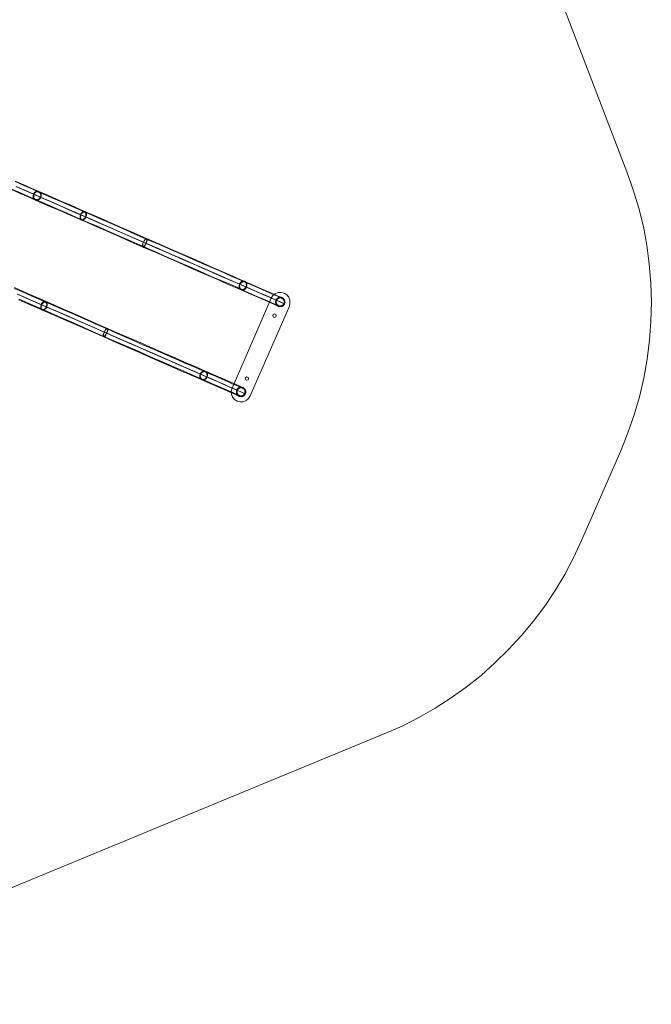
# Model space of a CAD drawing. Units: millimetres. Extents: x -1586 to 6644, y -1394 to 6210.
# Drawn here: x 4068 to 6644, y -1280 to 2733 of the extents above; entities that cross this region are included whole.
import ezdxf

# ---------------------------------------------------------------- set-up
doc = ezdxf.new("R2010")
doc.units = ezdxf.units.MM
doc.layers.add('stål', color=253, linetype='Continuous', lineweight=9)

msp = doc.modelspace()

# ---------------------------------------------------------------- linework, layer by layer
at = {"layer": 'stål'}
msp.add_lwpolyline([(2884, -1280.1), (5557.6, -176.6), (5627.3, -146), (5696.1, -111.6), (5762.1, -73.4), (5827.2, -31.6), (5889.5, 13), (5949.9, 60.4), (6006.6, 111.6), (6061.5, 165.5), (6113.5, 222.2), (6162.8, 280.7), (6209.3, 342.1), (6252.1, 406.2), (6291.1, 472.3), (6327.4, 540.1), (6359.9, 609.8), (6519.8, 976.1), (6548.6, 1048.6), (6573.7, 1122.1), (6596, 1196.4), (6613.7, 1271.7), (6627.6, 1348.9), (6636.9, 1426.1), (6642.5, 1503.2), (6644.4, 1581.3), (6642.5, 1658.5), (6636, 1736.5), (6625.8, 1813.7), (6611.8, 1889.9), (6593.2, 1965.2), (6570.9, 2039.6), (6544.9, 2113), (5575.3, 4642.6)], dxfattribs=at)
at = {"layer": 'stål', "flags": 128}
for points in [[(4048.8, 2073.1), (4084.2, 2057.3), (4116.7, 2043.3), (4145.5, 2030.3), (4174.3, 2018.2), (4205, 2004.3), (4238.5, 1990.3), (4274.7, 1974.5), (4312.8, 1957.8), (4353.7, 1940.1), (4396.5, 1920.6), (4441.1, 1902), (4487.6, 1881.6), (4535, 1860.2), (4584.3, 1838.8), (4634.5, 1817.4), (4682.8, 1796), (4730.2, 1775.6), (4775.8, 1756.1), (4818.6, 1736.5), (4860.4, 1718.9), (4898.5, 1702.2), (4935.7, 1685.4), (4969.2, 1671.5), (4999.8, 1657.5), (5028.7, 1645.4), (5053.8, 1634.3), (5075.1, 1625), (5093.7, 1616.6), (5109.5, 1610.1), (5121.6, 1604.5), (5130, 1600.8), (5135.6, 1598), (5137.4, 1598)], [(4049.8, 2074.9), (4085.1, 2060.1), (4117.6, 2045.2), (4146.4, 2033.1), (4175.3, 2020.1), (4205.9, 2007.1), (4239.4, 1992.2), (4275.7, 1976.4), (4313.8, 1959.7), (4354.7, 1942), (4397.4, 1923.4), (4442.1, 1903.9), (4488.5, 1883.4), (4536, 1863), (4585.2, 1841.6), (4635.4, 1819.3), (4683.8, 1797.9), (4731.2, 1777.5), (4776.7, 1757.9), (4819.5, 1739.3), (4861.3, 1720.7), (4899.4, 1704), (4936.6, 1688.2), (4970.1, 1673.3), (5000.8, 1659.4), (5029.6, 1647.3), (5054.7, 1636.1), (5076.1, 1626.9), (5095.6, 1618.5), (5110.5, 1612), (5122.6, 1606.4), (5130.9, 1602.7), (5136.5, 1600.8), (5138.4, 1599.9)], [(5145.8, 1575.7), (5143.9, 1576.7), (5138.4, 1579.4), (5130, 1583.2), (5117.9, 1587.8), (5102.1, 1595.2), (5082.6, 1603.6), (5060.3, 1612.9), (5035.2, 1624.1), (5006.3, 1637.1), (4974.7, 1651), (4940.3, 1665.9), (4903.2, 1681.7), (4863.2, 1699.4), (4821.4, 1718), (4777.7, 1736.5), (4731.2, 1757), (4682.8, 1777.5), (4633.6, 1799.8), (4582.4, 1822.1), (4529.4, 1845.3), (4478.3, 1867.6), (4429, 1889), (4381.6, 1909.5), (4336.1, 1929), (4293.3, 1947.6), (4253.3, 1965.2), (4217.1, 1982), (4182.7, 1995.9), (4152, 2009.9), (4122.3, 2022.9), (4089.7, 2036.8), (4053.5, 2052.6)], [(4055.3, 2051.7), (4091.6, 2036.8), (4124.1, 2021.9), (4153.9, 2008.9), (4184.6, 1995.9), (4218.9, 1981), (4255.2, 1964.3), (4295.2, 1947.6), (4337.9, 1929), (4382.6, 1909.5), (4430, 1888.1), (4479.2, 1866.7), (4530.4, 1844.4), (4583.4, 1821.1), (4634.5, 1798.8), (4683.8, 1777.5), (4732.1, 1756.1), (4778.6, 1736.5), (4823.2, 1717), (4865, 1698.4), (4905, 1680.8), (4942.2, 1665), (4976.6, 1650.1), (5008.2, 1636.1), (5037, 1623.1), (5062.1, 1612), (5084.4, 1602.7), (5104, 1594.3), (5119.8, 1586.9), (5131.8, 1582.2), (5141.1, 1577.6), (5146.7, 1575.7), (5148.6, 1574.8)], [(5113.3, 1589.7), (5111.4, 1590.6), (5105.8, 1593.4), (5096.5, 1597.1), (5083.5, 1603.6), (5065.8, 1611), (5046.3, 1619.4), (5022.2, 1629.6), (4995.2, 1641.7), (4964.5, 1654.7), (4931, 1669.6), (4893.9, 1685.4), (4854.8, 1703.1), (4813, 1721.7), (4768.4, 1740.3), (4721.9, 1760.7), (4673.5, 1782.1), (4623.3, 1803.5), (4572.2, 1826.7), (4522, 1848.1), (4472.7, 1869.5), (4426.3, 1889.9), (4380.7, 1910.4), (4337, 1929), (4295.2, 1947.6), (4256.1, 1964.3), (4218.9, 1981), (4184.6, 1995.9), (4152.9, 2008.9), (4124.1, 2021.9), (4095.3, 2034), (4063.7, 2048)], [(4065.6, 2048), (4097.2, 2034), (4126, 2021), (4154.8, 2008.9), (4186.4, 1995), (4220.8, 1980.1), (4257.1, 1963.4), (4297, 1946.6), (4337.9, 1929), (4381.6, 1909.5), (4427.2, 1889.9), (4473.7, 1869.5), (4522.9, 1848.1), (4573.1, 1825.8), (4624.3, 1803.5), (4674.5, 1781.2), (4723.7, 1760.7), (4770.2, 1740.3), (4813.9, 1720.7), (4856.7, 1702.2), (4895.7, 1685.4), (4932, 1668.7), (4966.4, 1654.7), (4997.1, 1640.8), (5024, 1628.7), (5048.2, 1618.5), (5068.6, 1610.1), (5085.4, 1602.7), (5098.4, 1596.2), (5107.7, 1592.5), (5114.2, 1589.7), (5116, 1588.7)], [(4034.9, 2040.5), (4070.2, 2024.7), (4102.7, 2010.8), (4131.6, 1997.8), (4159.5, 1985.7), (4191.1, 1971.7), (4224.5, 1957.8), (4260.8, 1942), (4298.9, 1925.3), (4339.8, 1907.6), (4382.6, 1888.1), (4427.2, 1869.5), (4473.7, 1849), (4521.1, 1827.7), (4570.4, 1806.3), (4620.6, 1784.9), (4668.9, 1763.5), (4716.3, 1743.1), (4760.9, 1723.5), (4804.6, 1704), (4845.5, 1686.3), (4884.6, 1669.6), (4920.8, 1652.9), (4955.2, 1638.9), (4985.9, 1625), (5013.8, 1612.9), (5038.9, 1601.8), (5061.2, 1592.5), (5079.8, 1584.1), (5095.6, 1577.6), (5107.7, 1572), (5116, 1568.3), (5121.6, 1565.5), (5123.5, 1565.5)], [(4035.8, 2042.4), (4071.1, 2027.5), (4103.7, 2012.6), (4132.5, 2000.6), (4160.4, 1987.5), (4192, 1974.5), (4225.5, 1959.7), (4261.7, 1943.9), (4299.8, 1927.1), (4340.7, 1909.5), (4383.5, 1890.9), (4428.1, 1871.3), (4474.6, 1850.9), (4522, 1830.4), (4571.3, 1809.1), (4621.5, 1786.7), (4669.8, 1765.4), (4717.2, 1744.9), (4761.9, 1725.4), (4805.5, 1706.8), (4846.5, 1688.2), (4885.5, 1671.5), (4921.8, 1655.7), (4956.1, 1640.8), (4986.8, 1626.9), (5014.7, 1614.8), (5039.8, 1603.6), (5062.1, 1594.3), (5080.7, 1585.9), (5096.5, 1579.4), (5108.6, 1573.9), (5117, 1570.1), (5122.6, 1568.3), (5124.4, 1567.4)], [(4045.1, 1638), (4078.6, 1623.1), (4114.8, 1607.3), (4152.9, 1590.6), (4193.8, 1572.9), (4236.6, 1554.3), (4281.2, 1534.8), (4327.7, 1514.4), (4375.1, 1493.9), (4424.4, 1472.5), (4474.6, 1450.2), (4522.9, 1429.8), (4570.4, 1408.4), (4615.9, 1388.9), (4658.7, 1370.3), (4700.5, 1351.7), (4738.6, 1334.9), (4775.8, 1319.1), (4809.3, 1304.3), (4839.9, 1291.3), (4868.8, 1278.2), (4893.9, 1268), (4915.2, 1257.8), (4933.8, 1249.4), (4949.6, 1242.9), (4961.7, 1238.3), (4970.1, 1233.6), (4975.7, 1231.8), (4977.5, 1230.8)], [(4978.5, 1233.6), (4976.6, 1233.6), (4971, 1236.4), (4962.7, 1240.1), (4950.6, 1245.7), (4935.7, 1252.2), (4916.2, 1260.6), (4894.8, 1269.9), (4869.7, 1281), (4840.9, 1293.1), (4810.2, 1307.1), (4776.7, 1321.9), (4739.5, 1337.7), (4701.4, 1354.5), (4659.6, 1372.1), (4616.8, 1391.7), (4571.3, 1411.2), (4523.9, 1431.6), (4475.5, 1453), (4425.3, 1474.4), (4376.1, 1495.8), (4328.6, 1517.2), (4282.2, 1537.6), (4237.5, 1557.1), (4194.8, 1575.7), (4153.9, 1593.4), (4115.8, 1610.1), (4079.5, 1625.9), (4046, 1640.8)], [(4985.9, 1209.4), (4984, 1210.4), (4978.5, 1212.2), (4970.1, 1216), (4958, 1221.5), (4942.2, 1228), (4922.7, 1236.4), (4900.4, 1246.6), (4875.3, 1257.8), (4846.5, 1269.9), (4814.8, 1283.8), (4780.4, 1298.7), (4743.3, 1315.4), (4703.3, 1333.1), (4661.5, 1350.8), (4617.8, 1370.3), (4571.3, 1390.7), (4522.9, 1411.2), (4473.7, 1432.6), (4422.5, 1454.9), (4369.5, 1478.1), (4318.4, 1500.4), (4269.1, 1522.7), (4221.7, 1543.2), (4176.2, 1562.7), (4133.4, 1581.3), (4093.4, 1599), (4057.2, 1614.8)], [(4058.1, 1613.8), (4095.3, 1598), (4135.3, 1580.4), (4178, 1561.8), (4222.7, 1542.3), (4270.1, 1521.8), (4319.3, 1500.4), (4370.5, 1478.1), (4423.5, 1454.9), (4474.6, 1432.6), (4523.9, 1411.2), (4572.2, 1389.8), (4618.7, 1369.3), (4663.3, 1350.8), (4705.1, 1332.2), (4745.1, 1314.5), (4782.3, 1298.7), (4816.7, 1282.9), (4848.3, 1269.9), (4877.1, 1256.9), (4902.2, 1245.7), (4924.5, 1235.5), (4944.1, 1227.1), (4959.9, 1220.6), (4972, 1215), (4981.2, 1211.3), (4986.8, 1209.4), (4988.7, 1208.5)], [(4953.4, 1223.4), (4951.5, 1224.3), (4945.9, 1227.1), (4936.6, 1230.8), (4923.6, 1236.4), (4905.9, 1243.8), (4886.4, 1253.1), (4862.3, 1263.4), (4834.4, 1275.5), (4804.6, 1288.5), (4771.2, 1303.3), (4734, 1319.1), (4694.9, 1336.8), (4653.1, 1354.5), (4608.5, 1374), (4562, 1394.4), (4513.6, 1415.8), (4463.4, 1437.2), (4412.3, 1459.5), (4362.1, 1481.8), (4312.8, 1503.2), (4266.4, 1523.7), (4220.8, 1543.2), (4177.1, 1562.7), (4135.3, 1580.4), (4096.2, 1598), (4059.1, 1613.8)], [(4060.9, 1612.9), (4097.2, 1597.1), (4137.1, 1580.4), (4178, 1561.8), (4221.7, 1543.2), (4267.3, 1522.7), (4313.8, 1502.3), (4363, 1480.9), (4413.2, 1459.5), (4464.4, 1437.2), (4514.6, 1414.9), (4563.8, 1393.5), (4610.3, 1373.1), (4654, 1354.5), (4696.8, 1335.9), (4735.8, 1318.2), (4772.1, 1302.4), (4806.5, 1287.5), (4837.2, 1274.5), (4864.1, 1262.4), (4888.3, 1252.2), (4908.7, 1242.9), (4925.5, 1235.5), (4938.5, 1229.9), (4947.8, 1226.2), (4953.4, 1223.4), (4956.1, 1222.5)], [(4963.6, 1198.3), (4961.7, 1199.2), (4956.1, 1201.1), (4947.8, 1205.7), (4935.7, 1210.4), (4919.9, 1216.9), (4901.3, 1225.3), (4879, 1235.5), (4853.9, 1245.7), (4826, 1258.7), (4795.3, 1271.7), (4760.9, 1286.6), (4724.7, 1302.4), (4685.6, 1319.1), (4644.7, 1337.7), (4601, 1356.3), (4556.4, 1375.9), (4509, 1397.2), (4460.7, 1417.7), (4410.5, 1440), (4361.2, 1461.4), (4313.8, 1481.8), (4267.3, 1502.3), (4222.7, 1521.8), (4179.9, 1540.4), (4139, 1558.1), (4100.9, 1574.8), (4064.6, 1590.6)], [(4964.5, 1201.1), (4962.7, 1201.1), (4957.1, 1203.9), (4948.7, 1207.6), (4936.6, 1213.2), (4920.8, 1219.7), (4902.2, 1228), (4879.9, 1237.3), (4854.8, 1248.5), (4826.9, 1260.6), (4796.3, 1274.5), (4761.9, 1289.4), (4725.6, 1305.2), (4686.6, 1321.9), (4645.7, 1339.6), (4602, 1359.1), (4557.3, 1378.6), (4509.9, 1399.1), (4461.6, 1420.5), (4411.4, 1441.9), (4362.1, 1463.2), (4314.7, 1484.6), (4268.2, 1505.1), (4223.6, 1524.6), (4180.8, 1543.2), (4139.9, 1560.8), (4101.8, 1577.6), (4065.6, 1593.4)]]:
    msp.add_lwpolyline(points, dxfattribs=at)
for points in [[(4146.4, 2033.1), (4152, 2029.4), (4154.8, 2022.9), (4155.7, 2016.4), (4153.9, 2008.9), (4150.2, 2002.4), (4144.6, 1998.7), (4138.1, 1996.8), (4131.6, 1997.8), (4126.9, 2001.5), (4123.2, 2008), (4122.3, 2014.5), (4124.1, 2021.9), (4128.8, 2028.5), (4134.4, 2032.2), (4140.9, 2034), (4146.4, 2033.1)], [(4145.5, 2030.3), (4150.2, 2027.5), (4152.9, 2021.9), (4153.9, 2016.4), (4152, 2009.9), (4149.2, 2004.3), (4143.6, 2000.6), (4138.1, 1999.6), (4132.5, 2000.6), (4127.8, 2003.4), (4125.1, 2008.9), (4125.1, 2014.5), (4126, 2021), (4129.7, 2026.6), (4134.4, 2030.3), (4139.9, 2031.2), (4145.5, 2030.3)], [(4319.3, 1916), (4324, 1916), (4328.6, 1917.8), (4334.2, 1922.5), (4337.9, 1929), (4339.8, 1935.5), (4339.8, 1942.9), (4337.9, 1947.6), (4334.2, 1951.3), (4329.6, 1951.3), (4324, 1949.4), (4319.3, 1944.8), (4315.6, 1938.3), (4313.8, 1931.8), (4313.8, 1924.3), (4315.6, 1919.7), (4319.3, 1916)], [(4320.3, 1918.8), (4324, 1917.8), (4328.6, 1919.7), (4333.3, 1924.3), (4336.1, 1929), (4337.9, 1935.5), (4337.9, 1941.1), (4336.1, 1945.7), (4333.3, 1948.5), (4328.6, 1949.4), (4324.9, 1947.6), (4320.3, 1942.9), (4317.5, 1937.3), (4315.6, 1931.8), (4315.6, 1926.2), (4316.6, 1921.5), (4320.3, 1918.8)], [(4585.2, 1841.6), (4587.1, 1839.7), (4587.1, 1836.9), (4587.1, 1832.3), (4585.2, 1826.7), (4583.4, 1821.1), (4580.6, 1816.5), (4577.8, 1811.8), (4575, 1808.1), (4572.2, 1806.3), (4570.4, 1806.3), (4568.5, 1808.1), (4568.5, 1810.9), (4568.5, 1815.6), (4570.4, 1821.1), (4572.2, 1826.7), (4575, 1831.4), (4577.8, 1836), (4580.6, 1839.7), (4583.4, 1841.6), (4585.2, 1841.6)], [(4584.3, 1838.8), (4586.2, 1836.9), (4586.2, 1833.2), (4585.2, 1827.7), (4582.4, 1822.1), (4579.6, 1816.5), (4576.9, 1811.8), (4573.1, 1809.1), (4571.3, 1809.1), (4569.4, 1810.9), (4569.4, 1814.6), (4570.4, 1820.2), (4573.1, 1825.8), (4575.9, 1831.4), (4578.7, 1836), (4581.5, 1838.8), (4584.3, 1838.8)], [(4971, 1631.5), (4976.6, 1630.6), (4983.1, 1632.4), (4988.7, 1636.1), (4992.4, 1642.7), (4994.3, 1650.1), (4994.3, 1656.6), (4990.5, 1663.1), (4985.9, 1666.8), (4980.3, 1667.8), (4973.8, 1665.9), (4968.2, 1661.2), (4964.5, 1654.7), (4962.7, 1648.2), (4962.7, 1640.8), (4966.4, 1635.2), (4971, 1631.5)], [(4972, 1634.3), (4976.6, 1633.4), (4982.2, 1634.3), (4986.8, 1638), (4990.5, 1643.6), (4992.4, 1650.1), (4991.5, 1655.7), (4989.6, 1661.2), (4985, 1664), (4979.4, 1665), (4974.7, 1663.1), (4969.2, 1659.4), (4966.4, 1654.7), (4964.5, 1648.2), (4965.4, 1641.7), (4967.3, 1637.1), (4972, 1634.3)], [(5093.7, 1597.7), (5100.7, 1608.2), (5110.2, 1616), (5122.4, 1621.2), (5134.6, 1621.2), (5146.8, 1618.6), (5157.2, 1611.7), (5165.1, 1602.1), (5169.4, 1590.8), (5170.3, 1577.7), (5167.7, 1565.5), (5170.3, 1577.7), (5169.4, 1590.8), (5165.1, 1602.1), (5157.2, 1611.7), (5146.8, 1618.6), (5134.6, 1621.2), (5122.4, 1621.2), (5110.2, 1616), (5100.7, 1608.2)], [(4174.3, 1584.1), (4178, 1581.3), (4179.9, 1575.7), (4179.9, 1569.2), (4178, 1561.8), (4174.3, 1556.2), (4168.7, 1551.6), (4164.1, 1548.8), (4159.5, 1549.7), (4155.7, 1552.5), (4153.9, 1558.1), (4153.9, 1564.6), (4155.7, 1572), (4159.5, 1578.5), (4164.1, 1583.2), (4169.7, 1585), (4174.3, 1584.1)], [(4173.4, 1582.2), (4176.2, 1579.4), (4178, 1574.8), (4178, 1569.2), (4176.2, 1562.7), (4173.4, 1557.1), (4168.7, 1553.4), (4164.1, 1551.6), (4160.4, 1551.6), (4156.7, 1554.3), (4155.7, 1559), (4155.7, 1565.5), (4157.6, 1571.1), (4160.4, 1576.7), (4165, 1580.4), (4168.7, 1582.2), (4173.4, 1582.2)], [(4934.5, 1231.5), (5093.7, 1597.7), (4934.5, 1231.5)], [(5167.7, 1565.5), (5007.6, 1199.3), (5167.7, 1565.5)], [(5111.1, 1582.1), (5112.9, 1589), (5117.2, 1595.1), (5123.3, 1599.5), (5130.3, 1601.2), (5138.1, 1599.5), (5144.2, 1595.1), (5148.5, 1589), (5150.3, 1582.1), (5148.5, 1574.2), (5144.2, 1568.2), (5138.1, 1563.8), (5130.3, 1562.9), (5123.3, 1563.8), (5117.2, 1568.2), (5112.9, 1574.2), (5111.1, 1582.1)], [(5150.3, 1582.1), (5148.5, 1589), (5144.2, 1595.1), (5138.1, 1599.5), (5130.3, 1601.2), (5123.3, 1599.5), (5117.2, 1595.1), (5112.9, 1589), (5111.1, 1582.1), (5112.9, 1574.2), (5117.2, 1568.2), (5123.3, 1563.8), (5130.3, 1562.9), (5138.1, 1563.8), (5144.2, 1568.2), (5148.5, 1574.2), (5150.3, 1582.1)], [(5148.6, 1574.8), (5148.6, 1576.7), (5149.5, 1578.5), (5149.5, 1580.4), (5149.5, 1582.2), (5149.5, 1584.1), (5149.5, 1585.9), (5148.6, 1587.8), (5148.6, 1589.7), (5147.7, 1591.5), (5146.7, 1592.5), (5145.8, 1594.3), (5144.9, 1595.2), (5143, 1597.1), (5141.1, 1598), (5140.2, 1599), (5138.4, 1599.9), (5136.5, 1600.8), (5134.6, 1600.8), (5132.8, 1601.8), (5130.9, 1601.8), (5129.1, 1601.8), (5127.2, 1600.8), (5125.3, 1600.8), (5123.5, 1599.9), (5122.6, 1599), (5120.7, 1598), (5118.8, 1597.1), (5117.9, 1596.2), (5116, 1595.2), (5115.1, 1593.4), (5114.2, 1591.5), (5113.3, 1589.7), (5112.3, 1588.7), (5112.3, 1586.9), (5112.3, 1585), (5111.4, 1583.2), (5111.4, 1581.3), (5112.3, 1579.4), (5112.3, 1577.6), (5113.3, 1575.7), (5114.2, 1573.9), (5115.1, 1572), (5116, 1571.1), (5117, 1569.2), (5118.8, 1568.3), (5119.8, 1566.4), (5121.6, 1565.5), (5123.5, 1565.5), (5124.4, 1564.6), (5126.3, 1563.6), (5128.1, 1563.6), (5130, 1563.6), (5131.8, 1563.6), (5133.7, 1563.6), (5135.6, 1564.6), (5137.4, 1564.6), (5139.3, 1565.5), (5141.1, 1566.4), (5143, 1567.4), (5143.9, 1569.2), (5144.9, 1570.1), (5146.7, 1572), (5147.7, 1572.9), (5148.6, 1574.8)], [(5145.8, 1575.7), (5144.9, 1574.8), (5143.9, 1572.9), (5143, 1572), (5142.1, 1570.1), (5141.1, 1569.2), (5139.3, 1568.3), (5138.4, 1567.4), (5136.5, 1567.4), (5135.6, 1566.4), (5133.7, 1566.4), (5131.8, 1566.4), (5130, 1566.4), (5129.1, 1566.4), (5127.2, 1566.4), (5125.3, 1566.4), (5124.4, 1567.4), (5122.6, 1568.3), (5121.6, 1569.2), (5119.8, 1570.1), (5118.8, 1571.1), (5117.9, 1572), (5117, 1573.9), (5116, 1574.8), (5115.1, 1576.7), (5115.1, 1577.6), (5114.2, 1579.4), (5114.2, 1581.3), (5114.2, 1583.2), (5114.2, 1584.1), (5114.2, 1585.9), (5115.1, 1587.8), (5116, 1588.7), (5116, 1590.6), (5117, 1591.5), (5117.9, 1593.4), (5119.8, 1594.3), (5120.7, 1595.2), (5121.6, 1596.2), (5123.5, 1597.1), (5124.4, 1598), (5126.3, 1598), (5128.1, 1599), (5129.1, 1599), (5130.9, 1599), (5132.8, 1599), (5134.6, 1599), (5135.6, 1598), (5137.4, 1598), (5138.4, 1597.1), (5140.2, 1596.2), (5141.1, 1595.2), (5143, 1594.3), (5143.9, 1592.5), (5144.9, 1591.5), (5145.8, 1589.7), (5145.8, 1588.7), (5146.7, 1586.9), (5146.7, 1585), (5146.7, 1584.1), (5147.7, 1582.2), (5146.7, 1580.4), (5146.7, 1578.5), (5146.7, 1577.6), (5145.8, 1575.7)], [(5113.7, 1527.3), (5112, 1531.6), (5106.8, 1534.2), (5101.5, 1531.6), (5099.8, 1527.3), (5101.5, 1522), (5106.8, 1519.4), (5112, 1522), (5113.7, 1527.3)], [(5099.8, 1527.3), (5101.5, 1531.6), (5106.8, 1534.2), (5112, 1531.6), (5113.7, 1527.3), (5112, 1522), (5106.8, 1519.4), (5101.5, 1522), (5099.8, 1527.3)], [(4410.5, 1440), (4412.3, 1440), (4415.1, 1441.9), (4417.9, 1444.6), (4420.7, 1449.3), (4423.5, 1454.9), (4425.3, 1460.4), (4427.2, 1466), (4427.2, 1469.7), (4427.2, 1473.5), (4425.3, 1474.4), (4423.5, 1474.4), (4420.7, 1472.5), (4417.9, 1469.7), (4415.1, 1465.1), (4412.3, 1459.5), (4410.5, 1453.9), (4408.6, 1449.3), (4408.6, 1444.6), (4408.6, 1441.9), (4410.5, 1440)], [(4411.4, 1441.9), (4413.2, 1442.8), (4417, 1445.6), (4419.8, 1449.3), (4422.5, 1454.9), (4425.3, 1461.4), (4426.3, 1467), (4426.3, 1470.7), (4424.4, 1472.5), (4421.6, 1472.5), (4418.8, 1469.7), (4416, 1465.1), (4413.2, 1459.5), (4410.5, 1453.9), (4409.5, 1448.4), (4409.5, 1444.6), (4411.4, 1441.9)], [(4826, 1299.6), (4830.6, 1295.9), (4834.4, 1290.3), (4834.4, 1282.9), (4832.5, 1276.4), (4828.8, 1269.9), (4823.2, 1266.2), (4816.7, 1264.3), (4811.1, 1265.2), (4806.5, 1268.9), (4802.8, 1274.5), (4802.8, 1281), (4804.6, 1288.5), (4808.3, 1295), (4813.9, 1298.7), (4820.4, 1300.6), (4826, 1299.6)], [(4825.1, 1297.8), (4829.7, 1294), (4831.6, 1289.4), (4832.5, 1282.9), (4830.6, 1277.3), (4826.9, 1271.7), (4822.3, 1268), (4816.7, 1266.2), (4812.1, 1267.1), (4807.4, 1270.8), (4805.5, 1275.5), (4804.6, 1282), (4806.5, 1287.5), (4809.3, 1293.1), (4814.8, 1296.8), (4819.5, 1298.7), (4825.1, 1297.8)], [(5001.5, 1270.6), (4999.8, 1275), (4994.5, 1277.6), (4990.2, 1275), (4987.6, 1270.6), (4990.2, 1265.4), (4994.5, 1263.7), (4999.8, 1265.4), (5001.5, 1270.6)], [(4987.6, 1270.6), (4990.2, 1275), (4994.5, 1277.6), (4999.8, 1275), (5001.5, 1270.6), (4999.8, 1265.4), (4994.5, 1263.7), (4990.2, 1265.4), (4987.6, 1270.6)], [(5007.6, 1199.3), (5000.6, 1188.9), (4991.1, 1181), (4979.8, 1175.8), (4966.7, 1175.8), (4954.5, 1178.4), (4944.1, 1185.4), (4936.3, 1194.9), (4931.9, 1206.3), (4931, 1219.3), (4934.5, 1231.5), (4931, 1219.3), (4931.9, 1206.3), (4936.3, 1194.9), (4944.1, 1185.4), (4954.5, 1178.4), (4966.7, 1175.8), (4979.8, 1175.8), (4991.1, 1181), (5000.6, 1188.9)], [(4988.7, 1208.5), (4988.7, 1210.4), (4989.6, 1212.2), (4989.6, 1214.1), (4989.6, 1216), (4989.6, 1217.8), (4989.6, 1219.7), (4988.7, 1221.5), (4988.7, 1222.5), (4987.8, 1224.3), (4986.8, 1226.2), (4985.9, 1228), (4985, 1229), (4983.1, 1229.9), (4981.2, 1231.8), (4980.3, 1232.7), (4978.5, 1233.6), (4976.6, 1233.6), (4974.7, 1234.5), (4972.9, 1234.5), (4971, 1234.5), (4969.2, 1234.5), (4967.3, 1234.5), (4965.4, 1234.5), (4963.6, 1233.6), (4962.7, 1232.7), (4960.8, 1231.8), (4958.9, 1230.8), (4958, 1229.9), (4956.1, 1228), (4955.2, 1227.1), (4954.3, 1225.3), (4953.4, 1223.4), (4952.4, 1221.5), (4952.4, 1219.7), (4951.5, 1217.8), (4951.5, 1216), (4951.5, 1214.1), (4952.4, 1212.2), (4952.4, 1210.4), (4953.4, 1208.5), (4954.3, 1207.6), (4955.2, 1205.7), (4956.1, 1203.9), (4957.1, 1202.9), (4958.9, 1201.1), (4959.9, 1200.2), (4961.7, 1199.2), (4963.6, 1198.3), (4964.5, 1198.3), (4966.4, 1197.4), (4968.2, 1197.4), (4970.1, 1197.4), (4972, 1197.4), (4973.8, 1197.4), (4975.7, 1197.4), (4977.5, 1198.3), (4979.4, 1199.2), (4981.2, 1200.2), (4982.2, 1201.1), (4984, 1202), (4985, 1203.9), (4986.8, 1204.8), (4987.8, 1206.7), (4988.7, 1208.5)], [(4951.9, 1215), (4952.8, 1222.8), (4957.1, 1228.9), (4963.2, 1233.2), (4971.1, 1234.1), (4978, 1233.2), (4984.1, 1228.9), (4988.5, 1222.8), (4990.2, 1215), (4988.5, 1208), (4984.1, 1201.9), (4978, 1197.6), (4971.1, 1195.8), (4963.2, 1197.6), (4957.1, 1201.9), (4952.8, 1208), (4951.9, 1215)], [(4990.2, 1215), (4988.5, 1222.8), (4984.1, 1228.9), (4978, 1233.2), (4971.1, 1234.1), (4963.2, 1233.2), (4957.1, 1228.9), (4952.8, 1222.8), (4951.9, 1215), (4952.8, 1208), (4957.1, 1201.9), (4963.2, 1197.6), (4971.1, 1195.8), (4978, 1197.6), (4984.1, 1201.9), (4988.5, 1208), (4990.2, 1215)], [(4985.9, 1209.4), (4985, 1207.6), (4984, 1206.7), (4983.1, 1204.8), (4982.2, 1203.9), (4981.2, 1202.9), (4979.4, 1202), (4978.5, 1201.1), (4976.6, 1200.2), (4975.7, 1200.2), (4973.8, 1199.2), (4972, 1199.2), (4970.1, 1199.2), (4969.2, 1199.2), (4967.3, 1200.2), (4965.4, 1200.2), (4964.5, 1201.1), (4962.7, 1201.1), (4961.7, 1202), (4959.9, 1202.9), (4958.9, 1204.8), (4958, 1205.7), (4957.1, 1206.7), (4956.1, 1208.5), (4955.2, 1209.4), (4955.2, 1211.3), (4954.3, 1213.2), (4954.3, 1215), (4954.3, 1216), (4954.3, 1217.8), (4954.3, 1219.7), (4955.2, 1220.6), (4956.1, 1222.5), (4956.1, 1224.3), (4957.1, 1225.3), (4958, 1226.2), (4958.9, 1228), (4960.8, 1229), (4961.7, 1229.9), (4963.6, 1230.8), (4964.5, 1230.8), (4966.4, 1231.8), (4968.2, 1231.8), (4969.2, 1232.7), (4971, 1232.7), (4972.9, 1232.7), (4974.7, 1231.8), (4975.7, 1231.8), (4977.5, 1230.8), (4978.5, 1229.9), (4980.3, 1229.9), (4981.2, 1228), (4983.1, 1227.1), (4984, 1226.2), (4985, 1225.3), (4985.9, 1223.4), (4985.9, 1221.5), (4986.8, 1220.6), (4986.8, 1218.7), (4986.8, 1216.9), (4987.8, 1216), (4986.8, 1214.1), (4986.8, 1212.2), (4986.8, 1210.4), (4985.9, 1209.4)]]:
    msp.add_lwpolyline(points, close=True, dxfattribs=at)

doc.saveas('drawing.dxf')
